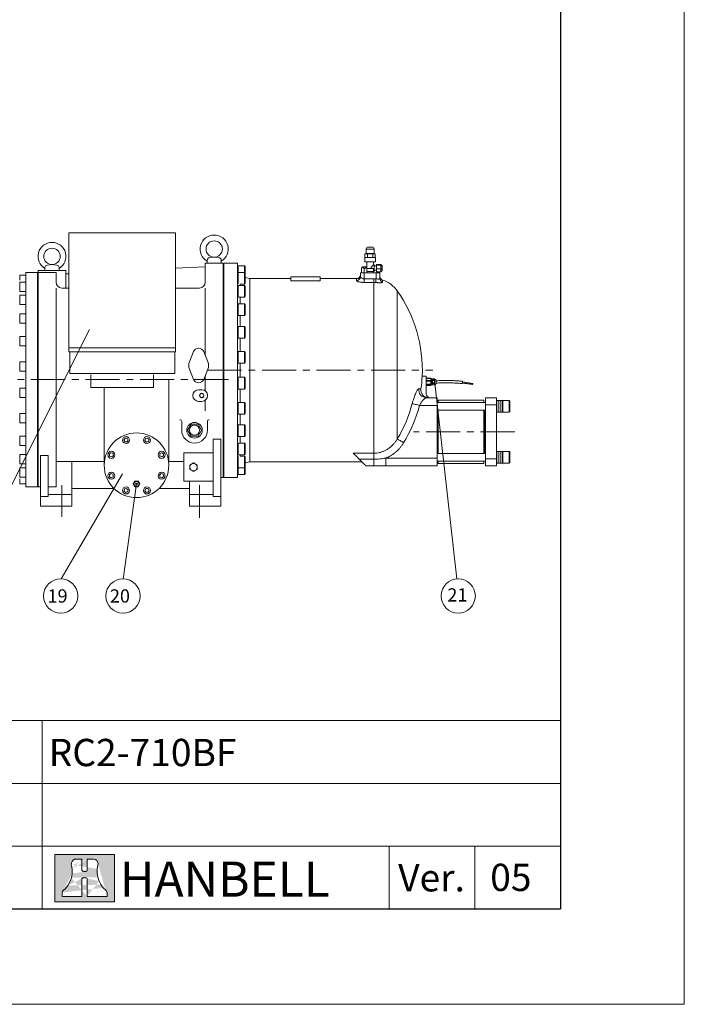
# Model space of a CAD drawing. Extents: x 14190 to 20710, y -3095 to 1769.
# Drawn here: x 19003 to 20710, y -3095 to -568 of the extents above; entities that cross this region are included whole.
import ezdxf

# ---------------------------------------------------------------- set-up
doc = ezdxf.new("R2010")
doc.units = 0
doc.header["$LTSCALE"] = 70
doc.header["$MEASUREMENT"] = 0
doc.linetypes.add('CENTER', pattern=[2, 1.25, -0.25, 0.25, -0.25])
doc.layers.get('0').update_dxf_attribs({"linetype": 'CONTINUOUS', "lineweight": 9})
for name, color, linetype, lineweight in [('CEN', 1, 'CENTER', 5), ('DIM', 2, 'CONTINUOUS', 5), ('HAT', 3, 'CONTINUOUS', 5), ('ORIN', 4, 'CONTINUOUS', 9), ('TEXT', 3, 'CONTINUOUS', 5)]:
    doc.layers.add(name, color=color, linetype=linetype, lineweight=lineweight)
doc.styles.add('STSL', font='ROMANS', dxfattribs={"bigfont": 'stsl'})

msp = doc.modelspace()

# ---------------------------------------------------------------- hatches: boundary and pattern name
at = {"layer": 'CEN'}
h = msp.add_hatch(dxfattribs=at)
h.set_pattern_fill('ANSI31', color=256, scale=0.1, style=0)
h.set_pattern_definition([(45, (37684.013742, 772.681757), (-0.008838834765, 0.008838834765), [])])
h.paths.add_polyline_path([(19246.217, -2710.741), (19092.917, -2710.741), (19092.917, -2832.121), (19246.217, -2832.121)])
edge = h.paths.add_edge_path(flags=16)
edge.add_line((19191.549, -2721.966), (19176.341, -2721.966))
edge.add_line((19135.923, -2737.936), (19137.729, -2748.706))
edge.add_line((19176.341, -2721.966), (19176.342, -2750.765))
edge.add_line((19162.817, -2750.765), (19162.817, -2721.966))
edge.add_line((19137.729, -2748.706), (19137.689, -2759.614))
edge.add_arc((19173.162, -2750.765), 3.18, 270, 360)
edge.add_line((19173.162, -2753.945), (19166.686, -2753.945))
edge.add_arc((19166.686, -2750.002), 3.943, 191.155147, 270)
edge.add_line((19162.817, -2721.966), (19148.299, -2721.966))
edge.add_line((19148.299, -2721.966), (19144.05, -2722.693))
edge.add_line((19144.05, -2722.693), (19140.278, -2724.797))
edge.add_line((19140.278, -2724.797), (19137.427, -2728.028))
edge.add_line((19137.427, -2728.028), (19135.826, -2731.959))
edge.add_line((19135.593, -2736.123), (19135.923, -2737.936))
edge.add_line((19135.826, -2731.959), (19135.593, -2736.123))
edge.add_line((19202.225, -2747.468), (19203.925, -2737.936))
edge.add_line((19202.056, -2758.232), (19202.225, -2747.468))
edge.add_line((19204.291, -2733.751), (19203.266, -2729.643))
edge.add_line((19203.266, -2729.643), (19200.99, -2726.132))
edge.add_line((19200.99, -2726.132), (19197.694, -2723.54))
edge.add_line((19197.694, -2723.54), (19193.674, -2722.144))
edge.add_line((19193.674, -2722.144), (19191.549, -2721.966))
edge.add_line((19203.925, -2737.936), (19204.291, -2733.751))
edge.add_line((19227.464, -2817.786), (19227.464, -2808.094))
edge.add_line((19227.464, -2808.094), (19227.132, -2806.067))
edge.add_line((19227.132, -2806.067), (19226.126, -2804.193))
edge.add_line((19226.126, -2804.193), (19225.15, -2803.187))
edge.add_line((19217.716, -2795.958), (19211.56, -2787.665))
edge.add_line((19126.656, -2790.141), (19119.648, -2798.648))
edge.add_line((19162.817, -2817.786), (19162.817, -2774.611))
edge.add_line((19176.343, -2773.086), (19176.344, -2817.786))
edge.add_line((19135.783, -2770.346), (19132.087, -2780.615))
edge.add_line((19132.087, -2780.615), (19126.656, -2790.141))
edge.add_line((19166.685, -2769.906), (19173.163, -2769.906))
edge.add_arc((19173.163, -2773.086), 3.18, 0, 90)
edge.add_line((19162.817, -2774.611), (19162.787, -2773.259))
edge.add_line((19162.787, -2773.259), (19163.22, -2771.969))
edge.add_line((19163.22, -2771.969), (19164.061, -2770.906))
edge.add_line((19164.061, -2770.906), (19165.193, -2770.2))
edge.add_line((19165.193, -2770.2), (19166.473, -2769.912))
edge.add_line((19166.473, -2769.912), (19166.685, -2769.906))
edge.add_line((19206.866, -2778.566), (19203.683, -2768.867))
edge.add_line((19211.56, -2787.665), (19206.866, -2778.566))
edge.add_line((19176.344, -2817.786), (19227.464, -2817.786))
edge.add_line((19225.15, -2803.187), (19217.716, -2795.958))
edge.add_line((19112.384, -2808.094), (19112.384, -2817.786))
edge.add_line((19114.698, -2803.187), (19113.383, -2804.673))
edge.add_line((19113.383, -2804.673), (19112.6, -2806.453))
edge.add_line((19112.6, -2806.453), (19112.384, -2808.094))
edge.add_line((19112.384, -2817.786), (19162.817, -2817.786))
edge.add_line((19119.648, -2798.648), (19114.698, -2803.187))
edge.add_line((19137.689, -2759.614), (19135.783, -2770.346))
edge.add_line((19203.683, -2768.867), (19202.056, -2758.232))

# ---------------------------------------------------------------- linework, layer by layer
at = {"color": 7, "lineweight": 30}
for p in [(20391.534, 1472.429), (14439.534, -2849.883)]:
    msp.add_line(p, (20391.534, -2849.883), dxfattribs=at)
at = {"color": 1}
for p, q in [((19092.917, -2710.741), (19092.917, -2832.121)), ((19246.217, -2710.741), (19092.917, -2710.741)), ((19137.427, -2728.028), (19135.826, -2731.959)), ((19140.278, -2724.797), (19137.427, -2728.028)), ((19144.05, -2722.693), (19140.278, -2724.797)), ((19148.299, -2721.966), (19144.05, -2722.693)), ((19162.817, -2721.966), (19148.299, -2721.966)), ((19162.817, -2750.765), (19162.817, -2721.966)), ((19176.341, -2721.966), (19176.342, -2750.765)), ((19191.549, -2721.966), (19176.341, -2721.966)), ((19193.674, -2722.144), (19191.549, -2721.966)), ((19197.694, -2723.54), (19193.674, -2722.144)), ((19200.99, -2726.132), (19197.694, -2723.54)), ((19203.266, -2729.643), (19200.99, -2726.132)), ((19246.217, -2832.121), (19246.217, -2710.741)), ((19135.826, -2731.959), (19135.593, -2736.123)), ((19135.593, -2736.123), (19135.923, -2737.936)), ((19135.923, -2737.936), (19137.729, -2748.706)), ((19137.729, -2748.706), (19137.689, -2759.614)), ((19173.162, -2753.945), (19166.686, -2753.945)), ((19202.056, -2758.232), (19202.225, -2747.468)), ((19202.225, -2747.468), (19203.925, -2737.936)), ((19204.291, -2733.751), (19203.266, -2729.643)), ((19203.925, -2737.936), (19204.291, -2733.751)), ((19135.783, -2770.346), (19132.087, -2780.615)), ((19137.689, -2759.614), (19135.783, -2770.346)), ((19162.787, -2773.259), (19163.22, -2771.969)), ((19162.817, -2774.611), (19162.787, -2773.259)), ((19162.817, -2817.786), (19162.817, -2774.611)), ((19163.22, -2771.969), (19164.061, -2770.906)), ((19164.061, -2770.906), (19165.193, -2770.2)), ((19165.193, -2770.2), (19166.473, -2769.912)), ((19166.473, -2769.912), (19166.685, -2769.906)), ((19166.685, -2769.906), (19173.163, -2769.906)), ((19176.343, -2773.086), (19176.344, -2817.786)), ((19203.683, -2768.867), (19202.056, -2758.232)), ((19206.866, -2778.566), (19203.683, -2768.867)), ((19211.56, -2787.665), (19206.866, -2778.566)), ((19113.383, -2804.673), (19112.6, -2806.453)), ((19114.698, -2803.187), (19113.383, -2804.673)), ((19119.648, -2798.648), (19114.698, -2803.187)), ((19126.656, -2790.141), (19119.648, -2798.648)), ((19132.087, -2780.615), (19126.656, -2790.141)), ((19217.716, -2795.958), (19211.56, -2787.665)), ((19225.15, -2803.187), (19217.716, -2795.958)), ((19226.126, -2804.193), (19225.15, -2803.187)), ((19227.132, -2806.067), (19226.126, -2804.193)), ((19112.6, -2806.453), (19112.384, -2808.094)), ((19112.384, -2808.094), (19112.384, -2817.786)), ((19112.384, -2817.786), (19162.817, -2817.786)), ((19176.344, -2817.786), (19227.464, -2817.786)), ((19227.464, -2808.094), (19227.132, -2806.067)), ((19227.464, -2817.786), (19227.464, -2808.094)), ((19092.917, -2832.121), (19246.217, -2832.121))]:
    msp.add_line(p, q, dxfattribs=at)
for centre, radius, start, end in [((19166.686, -2750.002), 3.943, 191.155147, 270), ((19173.162, -2750.765), 3.18, 270, 0), ((19173.163, -2773.086), 3.18, 0, 90)]:
    msp.add_arc(centre, radius, start, end, dxfattribs=at)
at = {"layer": 'CEN'}
for p, q in [((19485.277, -1467.388), (20063.819, -1467.388)), ((19539.539, -1491.388), (18354.384, -1491.388)), ((20274.167, -1625.388), (20014.06, -1625.388))]:
    msp.add_line(p, q, dxfattribs=at)
at = {"layer": 'CEN', "color": 1, "linetype": 'CENTER'}
for p, q in [((19111.526, -1843.408), (19111.526, -1762.158)), ((19464.526, -1846.408), (19464.526, -1762.158))]:
    msp.add_line(p, q, dxfattribs=at)
at = {"layer": 'DIM'}
for p, q in [((19182.211, -1362.876), (18859.619, -2005.298)), ((20069.326, -1500.738), (20125.526, -2002.87)), ((19267.455, -1733.171), (19109.444, -2002.736)), ((19303.026, -1759.388), (19268.504, -2003.34)), ((18576.912, -2366.883), (20391.534, -2366.883)), ((19060.912, -2366.883), (19060.912, -2849.883)), ((18576.912, -2527.883), (20391.534, -2527.883)), ((18576.912, -2688.883), (20391.534, -2688.883)), ((19951.534, -2688.516), (19951.534, -2849.883)), ((20171.534, -2688.883), (20171.534, -2849.883))]:
    msp.add_line(p, q, dxfattribs=at)
at = {"layer": 'DIM', "color": 1}
msp.add_lwpolyline([(14190.354, 1768.984), (20709.749, 1768.984), (20709.749, -3094.908), (14190.354, -3094.908)], close=True, dxfattribs=at)
at = {"layer": 'DIM'}
for centre in [(19108.343, -2046.722), (19268.504, -2046.722), (20129.128, -2046.722)]:
    msp.add_circle(centre, 44, dxfattribs=at)
at = {"layer": 'HAT'}
for p, q in [((19893.026, -1156.388), (19893.026, -1167.888)), ((19903.026, -1156.388), (19893.026, -1156.388)), ((19898.026, -1151.388), (19903.026, -1151.388)), ((19903.026, -1151.388), (19908.026, -1151.388)), ((19913.026, -1156.388), (19903.026, -1156.388)), ((19913.026, -1167.888), (19913.026, -1156.388)), ((19484.526, -1184.618), (19484.526, -1192.388)), ((19502.526, -1177.388), (19489.929, -1178.648)), ((19502.526, -1177.388), (19515.123, -1178.648)), ((19520.526, -1184.618), (19520.526, -1192.388)), ((19889.526, -1178.388), (19889.526, -1189.388)), ((19889.526, -1178.388), (19903.026, -1178.388)), ((19896.386, -1168.888), (19889.747, -1168.888)), ((19889.747, -1168.888), (19889.747, -1178.388)), ((19890.324, -1168.388), (19896.675, -1168.388)), ((19893.026, -1167.888), (19903.026, -1167.888)), ((19909.665, -1168.888), (19896.386, -1168.888)), ((19896.386, -1168.888), (19896.386, -1178.388)), ((19896.675, -1168.388), (19909.377, -1168.388)), ((19903.026, -1167.888), (19913.026, -1167.888)), ((19903.026, -1178.388), (19916.526, -1178.388)), ((19909.377, -1168.388), (19915.727, -1168.388)), ((19909.665, -1168.888), (19909.665, -1178.388)), ((19916.305, -1168.888), (19909.665, -1168.888)), ((19916.305, -1168.888), (19916.305, -1178.388)), ((19916.526, -1189.388), (19916.526, -1178.388)), ((19068.026, -1203.618), (19068.026, -1211.388)), ((19086.026, -1196.388), (19073.429, -1197.648)), ((19086.026, -1196.388), (19098.623, -1197.648)), ((19104.026, -1203.618), (19104.026, -1211.388)), ((19889.526, -1189.388), (19903.026, -1189.388)), ((19894.276, -1189.388), (19894.276, -1206.388)), ((19903.026, -1206.388), (19894.276, -1206.388)), ((19894.276, -1206.388), (19894.276, -1214.388)), ((19894.276, -1208.562), (19894.276, -1214.388)), ((19903.026, -1189.388), (19916.526, -1189.388)), ((19911.776, -1206.388), (19903.026, -1206.388)), ((19913.526, -1196.888), (19911.704, -1196.888)), ((19911.776, -1196.962), (19911.776, -1189.388)), ((19911.776, -1206.388), (19911.776, -1214.388)), ((19911.776, -1207.131), (19911.776, -1214.388)), ((19913.526, -1196.888), (19913.526, -1213.888)), ((19919.22, -1199.888), (19913.526, -1199.888)), ((19913.526, -1210.888), (19919.22, -1210.888)), ((19919.22, -1199.224), (19919.22, -1197.152)), ((19919.22, -1199.224), (19919.22, -1207.055)), ((19919.22, -1207.055), (19919.22, -1213.219)), ((19919.72, -1196.072), (19919.577, -1196.598)), ((19919.712, -1214.704), (19919.72, -1207.371)), ((19919.72, -1198.055), (19919.72, -1196.072)), ((19930.22, -1196.072), (19919.72, -1196.072)), ((19919.72, -1207.371), (19919.72, -1198.055)), ((19930.22, -1198.055), (19930.22, -1196.072)), ((19931.928, -1197.717), (19930.22, -1196.072)), ((19930.22, -1207.371), (19930.22, -1198.055)), ((19930.22, -1214.704), (19930.22, -1207.371)), ((19934.22, -1199.388), (19931.982, -1197.766)), ((19931.982, -1213.01), (19934.22, -1211.387)), ((19934.22, -1199.39), (19934.22, -1200.905)), ((19934.22, -1200.905), (19934.22, -1206.6)), ((19934.22, -1206.6), (19934.22, -1211.083)), ((19934.22, -1211.083), (19934.22, -1211.386)), ((19894.276, -1214.388), (19899.656, -1214.388)), ((19895.586, -1214.388), (19895.586, -1217.388)), ((19899.656, -1214.388), (19911.776, -1214.388)), ((19910.466, -1217.388), (19910.466, -1214.388)), ((19913.526, -1213.888), (19911.776, -1213.888)), ((19919.22, -1213.219), (19919.22, -1213.624)), ((19919.22, -1213.219), (19919.22, -1213.624)), ((19930.22, -1214.704), (19919.712, -1214.704)), ((19925.257, -1214.704), (19925.257, -1217.388)), ((20227.026, -1537.888), (20199.026, -1537.888)), ((20199.026, -1537.888), (20199.026, -1555.888)), ((20227.026, -1537.888), (20227.026, -1555.888)), ((20199.026, -1549.981), (20075.026, -1549.981)), ((20194.526, -1543.888), (20077.526, -1543.888)), ((20077.526, -1549.981), (20077.526, -1543.888)), ((20194.526, -1549.981), (20194.526, -1543.888)), ((20227.026, -1555.888), (20199.026, -1555.888)), ((20199.026, -1555.888), (20199.026, -1694.888)), ((20232.026, -1544.981), (20227.026, -1544.981)), ((20227.026, -1555.888), (20227.026, -1694.888)), ((20237.026, -1544.981), (20232.026, -1544.981)), ((20232.026, -1544.981), (20232.026, -1574.981)), ((20242.026, -1544.981), (20237.026, -1544.981)), ((20237.026, -1544.981), (20237.026, -1574.981)), ((20237.026, -1569.964), (20237.026, -1544.981)), ((20242.026, -1569.964), (20242.026, -1544.981)), ((20260.026, -1544.981), (20244.026, -1544.981)), ((20244.026, -1544.981), (20244.026, -1561.269)), ((20244.026, -1561.269), (20244.026, -1574.981)), ((20260.026, -1561.269), (20260.026, -1544.981)), ((20260.026, -1574.981), (20260.026, -1561.269)), ((20262.026, -1546.981), (20262.026, -1561.097)), ((20262.026, -1561.097), (20262.026, -1572.981)), ((20075.026, -1569.981), (20199.026, -1569.981)), ((20077.526, -1680.795), (20077.526, -1569.981)), ((20194.526, -1680.795), (20194.526, -1569.981)), ((20197.026, -1680.795), (20197.026, -1569.981)), ((20198.026, -1680.795), (20198.026, -1569.981)), ((20227.026, -1574.981), (20232.026, -1574.981)), ((20232.026, -1574.981), (20237.026, -1574.981)), ((20237.026, -1569.964), (20237.026, -1574.981)), ((20237.026, -1574.981), (20242.026, -1574.981)), ((20242.026, -1569.964), (20242.026, -1574.981)), ((20244.026, -1574.981), (20260.026, -1574.981)), ((20199.026, -1680.795), (20075.026, -1680.795)), ((20232.026, -1675.795), (20227.026, -1675.795)), ((20237.026, -1675.795), (20232.026, -1675.795)), ((20232.026, -1675.795), (20232.026, -1685.775)), ((20232.026, -1675.795), (20232.026, -1679.88)), ((20232.026, -1679.88), (20232.026, -1705.795)), ((20232.026, -1685.775), (20232.026, -1705.795)), ((20242.026, -1675.795), (20237.026, -1675.795)), ((20237.026, -1675.795), (20237.026, -1705.795)), ((20237.026, -1675.795), (20237.026, -1685.775)), ((20237.026, -1685.775), (20237.026, -1705.795)), ((20242.026, -1675.795), (20242.026, -1705.795)), ((20260.026, -1675.795), (20244.026, -1675.795)), ((20244.026, -1675.795), (20244.026, -1705.795)), ((20260.026, -1705.795), (20260.026, -1675.795)), ((20262.026, -1677.795), (20262.026, -1703.795)), ((20075.026, -1700.795), (20199.026, -1700.795)), ((20077.526, -1706.888), (20077.526, -1700.795)), ((20077.526, -1706.888), (20194.526, -1706.888)), ((20194.526, -1706.888), (20194.526, -1700.795)), ((20227.026, -1694.888), (20199.026, -1694.888)), ((20199.026, -1694.888), (20199.026, -1712.888)), ((20227.026, -1712.888), (20199.026, -1712.888)), ((20227.026, -1694.888), (20227.026, -1712.888)), ((20227.026, -1705.795), (20232.026, -1705.795)), ((20232.026, -1705.795), (20237.026, -1705.795)), ((20237.026, -1705.795), (20242.026, -1705.795)), ((20244.026, -1705.795), (20260.026, -1705.795)), ((19298.776, -1752.027), (19294.526, -1759.388)), ((19294.526, -1759.388), (19298.776, -1766.749)), ((19307.276, -1752.027), (19298.776, -1752.027)), ((19298.776, -1766.749), (19307.276, -1766.749)), ((19311.526, -1759.388), (19307.276, -1752.027)), ((19307.276, -1766.749), (19311.526, -1759.388))]:
    msp.add_line(p, q, dxfattribs=at)
at = {"layer": 'HAT', "color": 3}
for p, q in [((19443.077, -1605.888), (19434.128, -1621.388)), ((19460.975, -1605.888), (19443.077, -1605.888)), ((19469.924, -1621.388), (19460.975, -1605.888)), ((19434.128, -1621.388), (19443.077, -1636.888)), ((19443.077, -1636.888), (19460.975, -1636.888)), ((19460.975, -1636.888), (19469.924, -1621.388))]:
    msp.add_line(p, q, dxfattribs=at)
at = {"layer": 'HAT'}
for centre, radius in [((19502.526, -1156.388), 21), ((19086.026, -1175.388), 21), ((19303.026, -1759.388), 6.5), ((19303.026, -1759.388), 2.25)]:
    msp.add_circle(centre, radius, dxfattribs=at)
at = {"layer": 'HAT', "color": 3}
for radius in [20, 13]:
    msp.add_circle((19452.026, -1621.388), radius, dxfattribs=at)
at = {"layer": 'HAT'}
for centre, radius, start, end in [((19502.526, -1156.388), 36, 300, 240), ((19086.026, -1175.388), 36, 300, 240), ((19898.026, -1156.388), 5, 90, 180), ((19908.026, -1156.388), 5, 0, 90), ((19490.526, -1184.618), 6, 95.710593, 180), ((19514.526, -1184.618), 6, 0, 84.289407), ((19892.526, -1167.888), 0.5, 270, 0), ((19913.526, -1167.888), 0.5, 180, 270), ((19074.026, -1203.618), 6, 95.710593, 180), ((19098.026, -1203.618), 6, 0, 84.289407), ((19470.526, -1532.388), 5.75, 71.383369, 20.361479), ((20244.026, -1546.981), 2, 90, 180), ((20260.026, -1546.981), 2, 0, 90), ((20244.026, -1572.981), 2, 180, 270), ((20260.026, -1572.981), 2, 270, 0), ((20244.026, -1677.795), 2, 90, 180), ((20260.026, -1677.795), 2, 0, 90), ((20244.026, -1703.795), 2, 180, 270), ((20260.026, -1703.795), 2, 270, 0)]:
    msp.add_arc(centre, radius, start, end, dxfattribs=at)
for centre, major_axis, ratio, start_param, end_param in [((19890.324, -1168.888), (0.577, 0), 0.8660254, 1.57079633, 3.14159265), ((19896.675, -1168.888), (0, 0.5), 0.57735027, 0, 1.57079633), ((19909.377, -1168.888), (0, 0.5), 0.57735027, 4.71238898, 6.28318531), ((19915.727, -1168.888), (0.577, 0), 0.8660254, 0, 1.57079633)]:
    msp.add_ellipse(centre, major_axis=major_axis, ratio=ratio, start_param=start_param, end_param=end_param, dxfattribs=at)
for points, knots in [([(19905.331, -1206.388), (19905.232, -1206.112), (19905.051, -1205.601), (19905.162, -1204.679), (19905.705, -1203.61), (19906.629, -1202.416), (19907.754, -1201.129), (19908.89, -1199.898), (19910.109, -1198.612), (19911.137, -1197.546), (19911.748, -1196.916), (19911.715, -1196.95), (19911.704, -1196.962)], [0, 0, 0, 0, 0.05372536, 0.09933836, 0.16695452, 0.27444521, 0.38460341, 0.50150756, 0.62138155, 0.78716632, 0.92539059, 1, 1, 1, 1]), ([(19919.626, -1196.48), (19919.556, -1196.67), (19919.421, -1197.033), (19919.285, -1197.104), (19919.22, -1197.138)], [0, 0, 0, 0, 0.52344487, 1, 1, 1, 1]), ([(19919.72, -1198.055), (19919.649, -1198.271), (19919.514, -1198.682), (19919.315, -1199.049), (19919.22, -1199.224)], [0, 0, 0, 0, 0.52431755, 1, 1, 1, 1]), ([(19919.72, -1207.371), (19919.649, -1207.304), (19919.514, -1207.176), (19919.315, -1207.094), (19919.22, -1207.055)], [0, 0, 0, 0, 0.52430782, 1, 1, 1, 1]), ([(19930.22, -1198.055), (19929.241, -1197.993), (19927.29, -1197.869), (19923.772, -1197.872), (19921.258, -1197.986), (19919.72, -1198.055)], [0, 0, 0, 0, 0.28082308, 0.56004493, 1, 1, 1, 1]), ([(19930.22, -1207.371), (19929.241, -1207.355), (19927.29, -1207.322), (19923.772, -1207.323), (19921.258, -1207.353), (19919.72, -1207.371)], [0, 0, 0, 0, 0.28082302, 0.56004486, 1, 1, 1, 1]), ([(19934.22, -1200.905), (19933.485, -1200.325), (19932.262, -1199.36), (19930.802, -1198.427), (19930.22, -1198.055)], [0, 0, 0, 0, 0.60160683, 1, 1, 1, 1]), ([(19934.22, -1206.6), (19933.485, -1206.703), (19932.262, -1206.873), (19930.802, -1207.229), (19930.22, -1207.371)], [0, 0, 0, 0, 0.6016082, 1, 1, 1, 1]), ([(19934.22, -1211.083), (19933.445, -1211.731), (19932.061, -1212.888), (19930.782, -1214.149), (19930.22, -1214.704)], [0, 0, 0, 0, 0.55995853, 1, 1, 1, 1]), ([(19919.712, -1214.704), (19919.55, -1214.07), (19919.468, -1213.739), (19919.32, -1213.428), (19919.22, -1213.219)], [0, 0, 0, 0, 0.32489766, 1, 1, 1, 1]), ([(19919.577, -1214.178), (19919.55, -1214.07), (19919.468, -1213.739), (19919.32, -1213.428), (19919.22, -1213.219)], [0, 0, 0, 0, 0.32489766, 1, 1, 1, 1]), ([(19919.22, -1213.638), (19919.285, -1213.672), (19919.421, -1213.743), (19919.556, -1214.106), (19919.626, -1214.296)], [0, 0, 0, 0, 0.47655513, 1, 1, 1, 1])]:
    msp.add_open_spline(points, degree=3, knots=knots, dxfattribs=at)
at = {"layer": 'ORIN'}
for p, q in [((19129.526, -1115.182), (19129.526, -1420.148)), ((19129.526, -1115.182), (19403.526, -1115.182)), ((19403.526, -1115.182), (19403.526, -1420.148)), ((19121.526, -1211.388), (19050.526, -1211.388)), ((19050.526, -1766.388), (19050.526, -1211.388)), ((19121.526, -1211.388), (19121.526, -1256.388)), ((19403.526, -1205.863), (19479.526, -1201.972)), ((19479.526, -1192.388), (19479.526, -1241.388)), ((19525.526, -1192.388), (19479.526, -1192.388)), ((19525.526, -1192.388), (19525.526, -1742.388)), ((19527.026, -1192.388), (19527.026, -1742.388)), ((19527.026, -1192.388), (19527.026, -1742.388)), ((19562.026, -1192.388), (19527.026, -1192.388)), ((19527.026, -1192.388), (19527.026, -1742.388)), ((19562.026, -1192.388), (19562.026, -1742.388)), ((19580.026, -1199.569), (19564.026, -1199.569)), ((19564.026, -1199.569), (19564.026, -1216.783)), ((19580.026, -1216.783), (19580.026, -1199.569)), ((19582.026, -1201.569), (19582.026, -1216.488)), ((19880.429, -1207.388), (19880.429, -1217.388)), ((19883.026, -1202.388), (19881.986, -1204.068)), ((19884.014, -1202.388), (19883.026, -1202.388)), ((19894.276, -1202.388), (19884.014, -1202.388)), ((19887.598, -1207.388), (19887.598, -1217.388)), ((19003.026, -1223.595), (19019.026, -1223.595)), ((19003.026, -1236.508), (19003.026, -1223.595)), ((19049.026, -1216.388), (19019.026, -1216.388)), ((19019.026, -1216.388), (19019.026, -1766.388)), ((19049.026, -1224.388), (19049.026, -1216.388)), ((19049.026, -1256.388), (19049.026, -1216.388)), ((19049.026, -1491.388), (19049.026, -1221.388)), ((19049.026, -1242.388), (19049.026, -1224.388)), ((19096.526, -1216.388), (19050.526, -1216.388)), ((19050.526, -1766.388), (19050.526, -1216.388)), ((19096.526, -1241.388), (19096.526, -1216.388)), ((19121.526, -1220.304), (19129.526, -1219.895)), ((19580.026, -1216.799), (19564.026, -1216.799)), ((19564.026, -1216.799), (19564.026, -1237.776)), ((19564.026, -1237.776), (19564.026, -1245.56)), ((19580.026, -1237.776), (19580.026, -1216.799)), ((19580.026, -1246.799), (19580.026, -1237.776)), ((19582.026, -1216.488), (19582.026, -1218.799)), ((19582.026, -1218.799), (19582.026, -1236.979)), ((19594.026, -1232.388), (19582.026, -1229.388)), ((19582.026, -1236.979), (19582.026, -1244.799)), ((19699.026, -1232.388), (19594.026, -1232.388)), ((19594.026, -1467.388), (19594.026, -1232.388)), ((19699.026, -1227.388), (19775.026, -1227.388)), ((19699.026, -1237.769), (19699.026, -1227.388)), ((19775.026, -1237.769), (19699.026, -1237.769)), ((19775.026, -1237.769), (19775.026, -1227.388)), ((19868.026, -1232.388), (19775.026, -1232.388)), ((19868.026, -1237.334), (19868.026, -1232.388)), ((19878.026, -1227.544), (19878.026, -1217.388)), ((19888.026, -1217.388), (19878.026, -1217.388)), ((19888.026, -1217.388), (19888.026, -1232.601)), ((19918.026, -1217.388), (19888.026, -1217.388)), ((19918.026, -1217.388), (19888.026, -1217.388)), ((19888.026, -1217.388), (19918.026, -1217.388)), ((19888.026, -1242.184), (19888.026, -1232.601)), ((19888.026, -1232.601), (19912.109, -1232.601)), ((19923.026, -1217.388), (19889.138, -1217.388)), ((19912.109, -1242.184), (19912.109, -1232.601)), ((19912.109, -1232.601), (19918.026, -1232.818)), ((19918.026, -1232.818), (19918.026, -1217.388)), ((19928.026, -1217.388), (19918.026, -1217.388)), ((19928.026, -1217.388), (19918.026, -1217.388)), ((19918.026, -1217.388), (19928.026, -1217.388)), ((19925.622, -1214.704), (19925.622, -1217.388)), ((19928.026, -1217.388), (19928.026, -1231.732)), ((19934.94, -1235.998), (19934.94, -1241.037)), ((19003.026, -1241.027), (19019.026, -1241.027)), ((19003.026, -1265.027), (19003.026, -1241.027)), ((19049.026, -1256.388), (19049.026, -1242.388)), ((19096.526, -1766.388), (19096.526, -1256.388)), ((19129.526, -1256.388), (19111.526, -1256.388)), ((19464.526, -1256.388), (19403.526, -1256.388)), ((19479.526, -1256.388), (19479.526, -1385.516)), ((19580.026, -1250.083), (19564.026, -1250.083)), ((19564.026, -1250.083), (19564.026, -1274.417)), ((19569.218, -1246.799), (19580.026, -1246.799)), ((19569.6, -1246.799), (19569.6, -1250.083)), ((19580.026, -1274.417), (19580.026, -1250.083)), ((19582.026, -1252.083), (19582.026, -1273.173)), ((19912.109, -1242.184), (19888.026, -1242.184)), ((19912.109, -1680.485), (19912.109, -1242.184)), ((19917.321, -1242.377), (19912.109, -1242.184)), ((19019.026, -1265.027), (19003.026, -1265.027)), ((19003.026, -1298.703), (19003.026, -1274.703)), ((19003.026, -1274.703), (19019.026, -1274.703)), ((19564.026, -1274.417), (19564.026, -1279.92)), ((19565.453, -1280.083), (19580.026, -1280.083)), ((19569.6, -1280.083), (19569.6, -1297.154)), ((19580.026, -1280.083), (19580.026, -1274.417)), ((19582.026, -1273.173), (19582.026, -1278.083)), ((19972.652, -1643.681), (19972.652, -1263.838)), ((19019.026, -1298.703), (19003.026, -1298.703)), ((19580.026, -1297.154), (19564.026, -1297.154)), ((19564.026, -1297.154), (19564.026, -1324.209)), ((19580.026, -1324.209), (19580.026, -1297.154)), ((19582.026, -1299.154), (19582.026, -1322.602)), ((19003.026, -1322.327), (19019.026, -1322.327)), ((19003.026, -1346.327), (19003.026, -1322.327)), ((19564.026, -1324.209), (19564.026, -1327.154)), ((19564.026, -1327.154), (19580.026, -1327.154)), ((19569.6, -1327.154), (19569.6, -1354.804)), ((19580.026, -1327.154), (19580.026, -1324.209)), ((19582.026, -1322.602), (19582.026, -1325.154)), ((19019.026, -1346.327), (19003.026, -1346.327)), ((19580.026, -1354.804), (19564.026, -1354.804)), ((19564.026, -1354.804), (19564.026, -1383.758)), ((19580.026, -1383.758), (19580.026, -1354.804)), ((19582.026, -1356.804), (19582.026, -1381.898)), ((19003.026, -1380.656), (19019.026, -1380.656)), ((19003.026, -1404.656), (19003.026, -1380.656)), ((19479.526, -1368.802), (19479.526, -1426.865)), ((19564.026, -1383.758), (19564.026, -1384.804)), ((19564.026, -1384.804), (19580.026, -1384.804)), ((19569.6, -1384.804), (19569.6, -1419.104)), ((19580.026, -1384.804), (19580.026, -1383.758)), ((19582.026, -1381.898), (19582.026, -1382.804)), ((19019.026, -1404.656), (19003.026, -1404.656)), ((19129.526, -1409.868), (19403.526, -1409.868)), ((19129.526, -1420.148), (19403.526, -1420.148)), ((19131.526, -1420.148), (19131.526, -1476.249)), ((19401.526, -1420.148), (19401.526, -1476.249)), ((19449.559, -1419.609), (19438.908, -1445.773)), ((19475.492, -1419.609), (19486.144, -1445.773)), ((19580.026, -1419.104), (19564.026, -1419.104)), ((19564.026, -1419.104), (19564.026, -1449.007)), ((19580.026, -1449.104), (19580.026, -1419.104)), ((19582.026, -1421.104), (19582.026, -1447.02)), ((19003.026, -1469.712), (19003.026, -1445.712)), ((19003.026, -1445.712), (19019.026, -1445.712)), ((19449.559, -1491.167), (19438.908, -1465.003)), ((19475.492, -1491.167), (19486.144, -1465.003)), ((19564.026, -1449.007), (19564.026, -1449.104)), ((19564.026, -1449.104), (19580.026, -1449.104)), ((19569.6, -1449.104), (19569.6, -1485.672)), ((19582.026, -1447.02), (19582.026, -1447.104)), ((19019.026, -1469.712), (19003.026, -1469.712)), ((19131.526, -1476.249), (19401.526, -1476.249)), ((19186.026, -1511.508), (19186.026, -1479.541)), ((19347.026, -1511.508), (19347.026, -1479.541)), ((19479.526, -1483.911), (19479.526, -1520.388)), ((19580.026, -1485.672), (19564.026, -1485.672)), ((19564.026, -1485.672), (19564.026, -1515.672)), ((19580.026, -1515.672), (19580.026, -1485.672)), ((19582.026, -1487.672), (19582.026, -1513.672)), ((19594.026, -1702.388), (19594.026, -1467.388)), ((20047.026, -1482.388), (20036.39, -1482.388)), ((20047.026, -1527.888), (20047.026, -1482.388)), ((20059.026, -1488.093), (20047.026, -1488.093)), ((20059.026, -1488.645), (20047.026, -1488.645)), ((20059.026, -1488.093), (20059.026, -1488.645)), ((20059.026, -1493.823), (20059.026, -1488.645)), ((20061.026, -1489.849), (20059.026, -1489.849)), ((20061.026, -1489.905), (20059.026, -1489.905)), ((20061.026, -1489.849), (20061.026, -1489.905)), ((20061.026, -1489.905), (20061.026, -1491.264)), ((20063.526, -1490.538), (20061.526, -1490.538)), ((20061.526, -1490.538), (20061.526, -1503.96)), ((20067.826, -1489.629), (20063.526, -1489.629)), ((20063.526, -1489.83), (20063.526, -1489.629)), ((20067.826, -1489.83), (20063.526, -1489.83)), ((20063.526, -1489.83), (20063.526, -1492.347)), ((20067.826, -1489.629), (20067.826, -1489.83)), ((20067.826, -1489.83), (20067.826, -1492.347)), ((20069.326, -1490.538), (20067.826, -1490.538)), ((20069.326, -1504.238), (20069.326, -1490.538)), ((19019.026, -1513.064), (19003.026, -1513.064)), ((19003.026, -1513.064), (19003.026, -1537.064)), ((19049.026, -1491.388), (19049.026, -1761.388)), ((19186.026, -1511.508), (19347.026, -1511.508)), ((19220.026, -1711.388), (19220.026, -1511.508)), ((19347.026, -1491.388), (19386.026, -1491.388)), ((19386.026, -1701.547), (19386.026, -1491.388)), ((19564.026, -1515.672), (19580.026, -1515.672)), ((19569.6, -1515.672), (19569.6, -1549.972)), ((20027.916, -1515.187), (20033.463, -1515.187)), ((20047.026, -1493.823), (20059.026, -1493.823)), ((20059.026, -1495.742), (20047.026, -1495.742)), ((20047.026, -1503.037), (20059.026, -1503.037)), ((20059.026, -1504.484), (20047.026, -1504.484)), ((20047.026, -1506.601), (20059.026, -1506.601)), ((20047.026, -1506.682), (20059.026, -1506.682)), ((20059.026, -1491.264), (20061.026, -1491.264)), ((20061.026, -1492.644), (20059.026, -1492.644)), ((20059.026, -1493.823), (20059.026, -1495.742)), ((20059.026, -1503.037), (20059.026, -1495.742)), ((20059.026, -1498.183), (20061.026, -1498.183)), ((20061.026, -1500.127), (20059.026, -1500.127)), ((20059.026, -1503.037), (20059.026, -1504.484)), ((20059.026, -1504.307), (20061.026, -1504.307)), ((20059.026, -1506.601), (20059.026, -1504.484)), ((20059.026, -1504.927), (20061.026, -1504.927)), ((20059.026, -1506.601), (20059.026, -1506.682)), ((20061.026, -1491.264), (20061.026, -1492.644)), ((20061.526, -1492.388), (20061.026, -1492.388)), ((20061.026, -1492.644), (20061.026, -1498.183)), ((20061.026, -1498.183), (20061.026, -1500.127)), ((20061.026, -1500.127), (20061.026, -1504.307)), ((20061.026, -1502.388), (20061.526, -1502.388)), ((20061.026, -1504.307), (20061.026, -1504.927)), ((20061.526, -1503.96), (20061.526, -1504.238)), ((20061.526, -1504.238), (20063.526, -1504.238)), ((20063.526, -1492.347), (20067.826, -1492.347)), ((20063.526, -1494.003), (20063.526, -1492.347)), ((20067.826, -1494.003), (20063.526, -1494.003)), ((20063.526, -1494.003), (20063.526, -1499.761)), ((20063.526, -1499.761), (20067.826, -1499.761)), ((20063.526, -1501.561), (20063.526, -1499.761)), ((20067.826, -1501.561), (20063.526, -1501.561)), ((20063.526, -1501.561), (20063.526, -1504.802)), ((20063.526, -1504.802), (20067.826, -1504.802)), ((20063.526, -1505.146), (20063.526, -1504.802)), ((20063.526, -1505.146), (20067.826, -1505.146)), ((20067.826, -1492.347), (20067.826, -1494.003)), ((20067.826, -1494.003), (20067.826, -1499.761)), ((20067.826, -1499.761), (20067.826, -1501.561)), ((20067.826, -1501.561), (20067.826, -1504.802)), ((20067.826, -1504.238), (20069.326, -1504.238)), ((20067.826, -1504.802), (20067.826, -1505.146)), ((20072.826, -1494.038), (20072.826, -1500.602)), ((20072.826, -1500.602), (20072.826, -1500.738)), ((20139.755, -1500.344), (20165.359, -1503.703)), ((20139.972, -1499.595), (20166.413, -1503.063)), ((20166.673, -1501.08), (20140.137, -1497.6)), ((19003.026, -1537.064), (19019.026, -1537.064)), ((19462.526, -1517.388), (19470.526, -1517.388)), ((20047.401, -1537.888), (20075.026, -1537.888)), ((20075.026, -1537.888), (20075.026, -1557.888)), ((19462.526, -1547.388), (19470.526, -1547.388)), ((19479.526, -1544.388), (19479.526, -1571.427)), ((19580.026, -1549.972), (19564.026, -1549.972)), ((19564.026, -1549.972), (19564.026, -1579.972)), ((19580.026, -1579.972), (19580.026, -1549.972)), ((19582.026, -1551.972), (19582.026, -1577.972)), ((20075.026, -1557.888), (20029.623, -1557.888)), ((20075.026, -1557.888), (20075.026, -1692.888)), ((19019.026, -1578.12), (19003.026, -1578.12)), ((19003.026, -1578.12), (19003.026, -1602.12)), ((19564.026, -1579.972), (19580.026, -1579.972)), ((19569.6, -1579.972), (19569.6, -1607.622)), ((19003.026, -1602.12), (19019.026, -1602.12)), ((19419.026, -1621.388), (19419.026, -1599.388)), ((19485.026, -1621.388), (19485.026, -1599.388)), ((19580.026, -1607.622), (19564.026, -1607.622)), ((19564.026, -1607.622), (19564.026, -1637.622)), ((19580.026, -1637.622), (19580.026, -1607.622)), ((19582.026, -1609.622), (19582.026, -1635.622)), ((19019.026, -1636.448), (19003.026, -1636.448)), ((19003.026, -1636.448), (19003.026, -1660.448)), ((19273.488, -1641.953), (19270.738, -1646.716)), ((19278.988, -1641.953), (19273.488, -1641.953)), ((19281.738, -1646.716), (19278.988, -1641.953)), ((19331.237, -1641.404), (19325.924, -1642.827)), ((19335.126, -1645.293), (19331.237, -1641.404)), ((19564.026, -1637.622), (19580.026, -1637.622)), ((19569.6, -1637.622), (19569.6, -1654.693)), ((19003.026, -1660.448), (19019.026, -1660.448)), ((19270.738, -1646.716), (19273.488, -1651.479)), ((19273.488, -1651.479), (19278.988, -1651.479)), ((19278.988, -1651.479), (19281.738, -1646.716)), ((19325.924, -1642.827), (19324.501, -1648.14)), ((19324.501, -1648.14), (19328.39, -1652.029)), ((19328.39, -1652.029), (19333.703, -1650.605)), ((19333.703, -1650.605), (19335.126, -1645.293)), ((19519.526, -1644.625), (19499.526, -1644.625)), ((19499.526, -1791.388), (19499.526, -1644.625)), ((19519.526, -1791.388), (19519.526, -1644.625)), ((19564.026, -1654.856), (19564.026, -1684.693)), ((19580.026, -1654.693), (19565.453, -1654.693)), ((19580.026, -1684.693), (19580.026, -1654.693)), ((19582.026, -1656.693), (19582.026, -1682.693)), ((19019.026, -1684.073), (19003.026, -1684.073)), ((19003.026, -1684.073), (19003.026, -1708.073)), ((19056.526, -1791.388), (19056.526, -1686.09)), ((19056.526, -1686.09), (19076.526, -1686.09)), ((19076.526, -1791.388), (19076.526, -1686.09)), ((19236.931, -1679.287), (19233.042, -1683.177)), ((19233.042, -1683.177), (19234.465, -1688.489)), ((19234.465, -1688.489), (19239.778, -1689.913)), ((19242.243, -1680.711), (19236.931, -1679.287)), ((19239.778, -1689.913), (19243.667, -1686.024)), ((19243.667, -1686.024), (19242.243, -1680.711)), ((19367.697, -1679.1), (19362.934, -1681.85)), ((19362.934, -1681.85), (19362.934, -1687.35)), ((19362.934, -1687.35), (19367.697, -1690.1)), ((19372.46, -1681.85), (19367.697, -1679.1)), ((19367.697, -1690.1), (19372.46, -1687.35)), ((19372.46, -1687.35), (19372.46, -1681.85)), ((19424.526, -1752.388), (19424.526, -1679.388)), ((19499.526, -1679.388), (19424.526, -1679.388)), ((19564.026, -1684.693), (19580.026, -1684.693)), ((19564.026, -1689.216), (19564.026, -1717.977)), ((19580.026, -1687.977), (19569.218, -1687.977)), ((19569.6, -1684.693), (19569.6, -1687.977)), ((19580.026, -1717.977), (19580.026, -1687.977)), ((19582.026, -1689.977), (19582.026, -1715.977)), ((19859.623, -1680.485), (19912.109, -1680.485)), ((19912.109, -1680.485), (19912.109, -1695.754)), ((19942.903, -1712.888), (19942.903, -1692.888)), ((19942.903, -1692.888), (20075.026, -1692.888)), ((20075.026, -1692.888), (20075.026, -1712.888)), ((19003.026, -1708.073), (19019.026, -1708.073)), ((19003.026, -1717.749), (19003.026, -1741.749)), ((19019.026, -1717.749), (19003.026, -1717.749)), ((19220.611, -1701.547), (19096.526, -1701.547)), ((19136.526, -1791.388), (19136.526, -1701.547)), ((19424.526, -1701.547), (19385.44, -1701.547)), ((19449.526, -1705.418), (19440.026, -1710.903)), ((19440.026, -1710.903), (19440.026, -1721.873)), ((19459.026, -1710.903), (19449.526, -1705.418)), ((19459.026, -1721.873), (19459.026, -1710.903)), ((19564.026, -1717.977), (19580.026, -1717.977)), ((19564.026, -1717.977), (19564.026, -1735.206)), ((19580.026, -1735.206), (19580.026, -1717.977)), ((19582.026, -1705.388), (19594.026, -1702.388)), ((19582.026, -1715.977), (19582.026, -1733.206)), ((19594.026, -1702.388), (19881.526, -1702.388)), ((19874.892, -1695.754), (19912.109, -1695.754)), ((19912.109, -1712.888), (19892.026, -1712.888)), ((19912.109, -1712.888), (19912.109, -1695.754)), ((20075.026, -1712.888), (19942.903, -1712.888)), ((19003.026, -1741.749), (19019.026, -1741.749)), ((19049.026, -1726.388), (19049.026, -1766.388)), ((19049.026, -1726.388), (19049.026, -1740.388)), ((19049.026, -1740.388), (19049.026, -1758.388)), ((19238.354, -1732.676), (19233.591, -1735.426)), ((19233.591, -1735.426), (19233.591, -1740.926)), ((19233.591, -1740.926), (19238.354, -1743.676)), ((19243.117, -1735.426), (19238.354, -1732.676)), ((19238.354, -1743.676), (19243.117, -1740.926)), ((19243.117, -1740.926), (19243.117, -1735.426)), ((19366.274, -1732.863), (19362.385, -1736.752)), ((19362.385, -1736.752), (19363.808, -1742.065)), ((19363.808, -1742.065), (19369.121, -1743.488)), ((19371.586, -1734.287), (19366.274, -1732.863)), ((19369.121, -1743.488), (19373.01, -1739.599)), ((19373.01, -1739.599), (19371.586, -1734.287)), ((19440.026, -1721.873), (19449.526, -1727.358)), ((19449.526, -1727.358), (19459.026, -1721.873)), ((19525.526, -1742.388), (19519.526, -1742.388)), ((19527.026, -1742.388), (19562.026, -1742.388)), ((19564.026, -1735.206), (19580.026, -1735.206)), ((19003.026, -1746.267), (19003.026, -1759.181)), ((19003.026, -1759.181), (19019.026, -1759.181)), ((19049.026, -1766.388), (19019.026, -1766.388)), ((19049.026, -1758.388), (19049.026, -1766.388)), ((19056.526, -1766.388), (19050.526, -1766.388)), ((19056.526, -1766.388), (19050.526, -1766.388)), ((19096.526, -1766.388), (19076.526, -1766.388)), ((19096.526, -1766.388), (19076.526, -1766.388)), ((19479.526, -1752.388), (19424.526, -1752.388)), ((19439.526, -1791.388), (19439.526, -1752.388)), ((19499.526, -1752.388), (19479.526, -1752.388)), ((19076.526, -1791.388), (19056.526, -1791.388)), ((19056.526, -1816.388), (19056.526, -1791.388)), ((19136.526, -1786.388), (19076.526, -1786.388)), ((19245.676, -1771.388), (19136.526, -1771.388)), ((19136.526, -1816.388), (19136.526, -1791.388)), ((19272.349, -1772.17), (19270.925, -1777.483)), ((19270.925, -1777.483), (19274.814, -1781.372)), ((19277.661, -1770.747), (19272.349, -1772.17)), ((19274.814, -1781.372), (19280.127, -1779.949)), ((19281.55, -1774.636), (19277.661, -1770.747)), ((19280.127, -1779.949), (19281.55, -1774.636)), ((19327.064, -1771.296), (19324.314, -1776.059)), ((19324.314, -1776.059), (19327.064, -1780.823)), ((19332.564, -1771.296), (19327.064, -1771.296)), ((19327.064, -1780.823), (19332.564, -1780.823)), ((19335.314, -1776.059), (19332.564, -1771.296)), ((19332.564, -1780.823), (19335.314, -1776.059)), ((19439.526, -1771.388), (19360.376, -1771.388)), ((19499.526, -1786.388), (19439.526, -1786.388)), ((19439.526, -1791.388), (19439.526, -1816.388)), ((19519.526, -1791.388), (19499.526, -1791.388)), ((19519.526, -1791.388), (19519.526, -1816.388)), ((19136.526, -1816.388), (19056.526, -1816.388)), ((19519.526, -1816.388), (19439.526, -1816.388))]:
    msp.add_line(p, q, dxfattribs=at)
at = {"layer": 'ORIN', "flags": 128}
for points in [[(19917.321, -1242.377), (19917.364, -1241.801), (19917.423, -1240.995), (19917.498, -1239.979), (19917.586, -1238.78), (19917.686, -1237.429), (19917.794, -1235.959), (19917.908, -1234.409), (19918.026, -1232.818)], [(20138.509, -1501.756), (20138.666, -1501.748), (20139.105, -1501.481), (20139.518, -1500.889), (20139.854, -1500.043), (20140.074, -1499.044), (20140.15, -1498.013)], [(20140.15, -1498.013), (20140.074, -1497.075), (20139.854, -1496.342), (20139.518, -1495.904), (20139.259, -1495.804)], [(20165.85, -1502.989), (20165.787, -1503.209), (20165.65, -1503.5), (20165.489, -1503.67), (20165.359, -1503.703)], [(20166.673, -1501.08), (20166.704, -1501.088), (20166.841, -1501.213), (20166.933, -1501.468), (20166.965, -1501.816), (20166.933, -1502.203), (20166.841, -1502.569), (20166.704, -1502.86), (20166.543, -1503.031), (20166.413, -1503.063)], [(20011.088, -1553.048), (20012.063, -1553.303), (20013.392, -1553.65), (20015.048, -1554.082), (20016.999, -1554.592), (20019.204, -1555.167), (20021.619, -1555.798), (20024.195, -1556.471), (20026.881, -1557.172), (20029.623, -1557.888)], [(19972.652, -1643.681), (19973.513, -1644.205), (19974.686, -1644.919), (19976.148, -1645.809), (19977.87, -1646.857), (19979.817, -1648.042), (19981.949, -1649.34), (19984.224, -1650.725), (19986.595, -1652.168), (19989.015, -1653.641)], [(19874.892, -1695.754), (19872.467, -1693.329), (19870.122, -1690.984), (19867.895, -1688.757), (19865.819, -1686.682), (19863.927, -1684.789), (19862.247, -1683.109), (19860.805, -1681.667), (19859.623, -1680.485)], [(19892.026, -1712.888), (19891.884, -1712.747), (19891.463, -1712.325), (19890.766, -1711.629), (19889.806, -1710.668), (19888.593, -1709.456), (19887.147, -1708.01), (19885.488, -1706.35), (19883.638, -1704.5), (19881.624, -1702.486), (19879.475, -1700.337), (19877.22, -1698.082), (19874.892, -1695.754)]]:
    msp.add_lwpolyline(points, dxfattribs=at)
at = {"layer": 'ORIN'}
for centre, radius in [((19470.526, -1532.388), 5.25), ((19303.026, -1711.388), 83), ((19276.238, -1646.716), 9), ((19329.814, -1646.716), 9), ((19238.354, -1684.6), 9), ((19367.697, -1684.6), 9), ((19449.526, -1716.388), 9.5), ((19238.354, -1738.176), 9), ((19367.697, -1738.176), 9), ((19276.238, -1776.059), 9), ((19329.814, -1776.059), 9)]:
    msp.add_circle(centre, radius, dxfattribs=at)
for centre, radius, start, end in [((19564.026, -1201.569), 2, 90, 180), ((19580.026, -1201.569), 2, 0, 90), ((19564.026, -1218.799), 2, 90, 180), ((19580.026, -1218.799), 2, 0, 90), ((19868.026, -1222.388), 10, 270, 0), ((19868.13, -1227.438), 9.896, 269.397144, 359.384206), ((19938.026, -1226.486), 10, 180, 252.028959), ((19937.833, -1231.666), 9.807, 180.386125, 252.846922), ((19912.109, -1306.388), 74, 35.099632, 72.028959), ((19111.526, -1241.388), 15, 180, 270), ((19464.526, -1241.388), 15, 270, 0), ((19564.026, -1252.083), 2, 90, 180), ((19580.026, -1244.799), 2, 270, 0), ((19580.026, -1252.083), 2, 0, 90), ((19580.026, -1278.083), 2, 270, 0), ((19683.026, -1467.388), 354, 357.571486, 35.099632), ((19564.026, -1299.154), 2, 90, 180), ((19580.026, -1299.154), 2, 0, 90), ((19564.026, -1325.154), 2, 242.675075, 270), ((19580.026, -1325.154), 2, 270, 0), ((19564.026, -1356.804), 2, 90, 180), ((19580.026, -1356.804), 2, 0, 90), ((19564.026, -1382.804), 2, 187.465251, 270), ((19580.026, -1382.804), 2, 270, 0), ((19462.526, -1424.888), 14, 22.151021, 157.848979), ((19564.026, -1421.104), 2, 90, 180), ((19580.026, -1421.104), 2, 0, 90), ((19462.526, -1455.388), 25.5, 157.848979, 202.151021), ((19462.526, -1455.388), 25.5, 337.848979, 22.151021), ((19564.026, -1447.104), 2, 180, 270), ((19580.026, -1447.104), 2, 270, 0), ((19564.026, -1487.672), 2, 90, 180), ((19580.026, -1487.672), 2, 0, 90), ((19683.026, -1467.388), 353.682, 352.232815, 357.569301), ((20069.326, -1494.038), 3.5, 0, 90), ((19462.526, -1485.888), 14, 202.151021, 337.848979), ((19564.026, -1513.672), 2, 180, 270), ((19580.026, -1513.672), 2, 270, 0), ((20047.601, -1518.004), 19.885, 171.857939, 269.425363), ((20069.326, -1500.738), 3.5, 270, 0), ((19462.526, -1532.388), 15, 90, 270), ((19470.526, -1532.388), 15, 270, 90), ((20057.026, -1527.888), 10, 180, 270), ((19564.026, -1551.972), 2, 90, 172.534749), ((19580.026, -1551.972), 2, 0, 90), ((19683.026, -1467.388), 339.061, 328.671472, 345.366221), ((19683.026, -1467.388), 358.217, 328.671472, 345.366221), ((19564.026, -1577.972), 2, 180, 270), ((19580.026, -1577.972), 2, 270, 0), ((19414.026, -1599.388), 5, 0, 90), ((19490.026, -1599.388), 5, 90, 180), ((19564.026, -1609.622), 2, 90, 117.324925), ((19580.026, -1609.622), 2, 0, 90), ((19452.026, -1621.388), 33, 180, 0), ((19564.026, -1635.622), 2, 180, 270), ((19580.026, -1635.622), 2, 270, 0), ((19580.026, -1656.693), 2, 0, 90), ((19564.026, -1682.693), 2, 180, 270), ((19580.026, -1682.693), 2, 270, 0), ((19580.026, -1689.977), 2, 0, 90), ((19564.026, -1715.977), 2, 180, 270), ((19580.026, -1715.977), 2, 270, 0), ((19564.026, -1733.206), 2, 180, 270), ((19580.026, -1733.206), 2, 270, 0)]:
    msp.add_arc(centre, radius, start, end, dxfattribs=at)
for points, knots in [([(19880.429, -1207.388), (19880.741, -1206.618), (19881.288, -1205.265), (19882.161, -1203.726), (19883.041, -1202.629), (19883.68, -1202.471), (19884.014, -1202.388)], [0, 0, 0, 0, 0.29537064, 0.51951433, 0.7486242, 1, 1, 1, 1]), ([(19884.014, -1202.388), (19884.129, -1202.398), (19884.464, -1202.427), (19885.021, -1202.755), (19885.804, -1203.614), (19886.684, -1205.131), (19887.291, -1206.63), (19887.598, -1207.388)], [0, 0, 0, 0, 0.08645133, 0.25308246, 0.4238247, 0.70853356, 1, 1, 1, 1]), ([(19887.598, -1207.388), (19888.583, -1206.629), (19890.572, -1205.096), (19892.904, -1203.726), (19894.256, -1203.304), (19894.404, -1203.258)], [0, 0, 0, 0, 0.46631424, 0.94173486, 1, 1, 1, 1]), ([(19888.026, -1242.184), (19886.752, -1242.164), (19884.338, -1242.126), (19880.911, -1241.838), (19877.8, -1241.428), (19874.981, -1240.882), (19872.538, -1240.238), (19870.567, -1239.527), (19869.121, -1238.786), (19868.203, -1238.041), (19868.085, -1237.569), (19868.026, -1237.334)], [0, 0, 0, 0, 0.12235307, 0.23179782, 0.34124502, 0.45226341, 0.56327974, 0.67293733, 0.78258305, 0.89129832, 1, 1, 1, 1]), ([(19878.026, -1227.544), (19878.142, -1228.045), (19878.376, -1229.047), (19880.149, -1230.586), (19882.351, -1231.656), (19884.449, -1232.236), (19886.166, -1232.54), (19887.387, -1232.58), (19888.026, -1232.601)], [0, 0, 0, 0, 0.22643362, 0.45267915, 0.67420513, 0.77948517, 0.88468652, 1, 1, 1, 1]), ([(19918.026, -1232.818), (19919.146, -1232.974), (19921.381, -1233.284), (19924.379, -1233.524), (19926.644, -1233.373), (19927.854, -1232.745), (19927.974, -1232.035), (19928.026, -1231.732)], [0, 0, 0, 0, 0.21233804, 0.42375626, 0.63361991, 0.84392604, 1, 1, 1, 1]), ([(19934.94, -1241.037), (19934.851, -1241.332), (19934.701, -1241.831), (19933.639, -1242.314), (19932.31, -1242.62), (19930.534, -1242.798), (19928.389, -1242.869), (19925.906, -1242.844), (19923.188, -1242.744), (19920.292, -1242.587), (19918.312, -1242.447), (19917.321, -1242.377)], [0, 0, 0, 0, 0.156897177, 0.264821881, 0.372713259, 0.479342355, 0.585933931, 0.69035893, 0.794752838, 0.897380889, 1, 1, 1, 1]), ([(20027.916, -1515.187), (20027.511, -1515.285), (20026.657, -1515.49), (20025.042, -1517.207), (20023.189, -1520.002), (20021.174, -1523.864), (20019.079, -1528.579), (20016.964, -1534.016), (20014.892, -1539.991), (20012.891, -1546.39), (20011.689, -1550.829), (20011.088, -1553.048)], [0, 0, 0, 0, 0.1015546, 0.21422378, 0.32691875, 0.44044411, 0.55398252, 0.66543194, 0.77687758, 0.88844891, 1, 1, 1, 1]), ([(20033.463, -1515.187), (20033.377, -1516.069), (20033.204, -1517.85), (20033.414, -1520.747), (20034.083, -1523.833), (20035.349, -1526.955), (20037.134, -1529.847), (20039.553, -1532.595), (20042.459, -1534.847), (20045.726, -1536.497), (20049.266, -1537.639), (20051.853, -1537.799), (20053.297, -1537.888)], [0, 0, 0, 0, 0.07786986, 0.15715846, 0.25449455, 0.35465251, 0.45201223, 0.55219134, 0.67527107, 0.77283489, 0.87322783, 1, 1, 1, 1]), ([(20139.259, -1495.804), (20137.246, -1495.61), (20133.435, -1495.243), (20127.984, -1494.766), (20123.107, -1494.412), (20118.831, -1494.168), (20115.194, -1494.008), (20112.111, -1493.904), (20108.663, -1493.819), (20104.17, -1493.761), (20098.07, -1493.768), (20090.645, -1493.876), (20081.915, -1494.09), (20075.669, -1494.284), (20072.326, -1494.388)], [0, 0, 0, 0, 0.09387584, 0.17778838, 0.25188606, 0.31613797, 0.37034025, 0.41440147, 0.45320712, 0.5231954, 0.61297921, 0.72248243, 0.8514654, 1, 1, 1, 1]), ([(20072.699, -1500.376), (20074.674, -1500.315), (20078.522, -1500.195), (20084.026, -1500.038), (20088.988, -1499.918), (20093.281, -1499.836), (20096.904, -1499.788), (20099.959, -1499.766), (20103.074, -1499.763), (20106.778, -1499.787), (20111.49, -1499.875), (20117.093, -1500.075), (20123.551, -1500.434), (20130.792, -1501.015), (20135.837, -1501.5), (20138.512, -1501.757)], [0, 0, 0, 0, 0.08919944, 0.17388649, 0.24843205, 0.31285743, 0.36715194, 0.41130621, 0.45009533, 0.50699838, 0.57766726, 0.66213048, 0.76049665, 0.87303155, 1, 1, 1, 1]), ([(20029.623, -1557.888), (20030.264, -1556.704), (20031.548, -1554.335), (20033.657, -1550.969), (20035.835, -1547.828), (20038.059, -1544.97), (20040.265, -1542.484), (20042.383, -1540.453), (20044.343, -1538.969), (20046.05, -1538.053), (20046.971, -1537.94), (20047.401, -1537.888)], [0, 0, 0, 0, 0.11177029, 0.22359683, 0.33720815, 0.45082948, 0.56586043, 0.68085735, 0.79189407, 0.90285346, 1, 1, 1, 1]), ([(19912.109, -1680.485), (19914.671, -1680.395), (19919.805, -1680.214), (19927.394, -1678.803), (19934.793, -1676.592), (19941.888, -1673.495), (19948.606, -1669.624), (19954.948, -1664.978), (19960.812, -1659.58), (19966.133, -1653.509), (19970.001, -1648.12), (19972.014, -1644.749), (19972.652, -1643.681)], [0, 0, 0, 0, 0.10345726, 0.20728146, 0.31075322, 0.41487709, 0.51935126, 0.62351521, 0.73209143, 0.84100101, 0.94964158, 1, 1, 1, 1]), ([(19989.015, -1653.641), (19988.205, -1654.934), (19986.081, -1658.322), (19982.261, -1663.554), (19977.435, -1669.271), (19972.128, -1674.632), (19966.595, -1679.394), (19960.956, -1683.532), (19955.238, -1687.103), (19949.233, -1690.29), (19945.013, -1692.022), (19942.903, -1692.888)], [0, 0, 0, 0, 0.07425076, 0.19454823, 0.31483924, 0.43804558, 0.56124556, 0.66968393, 0.77811922, 0.88906093, 1, 1, 1, 1]), ([(19912.109, -1695.754), (19914.679, -1695.718), (19919.819, -1695.646), (19927.532, -1695.066), (19935.235, -1694.177), (19940.347, -1693.318), (19942.903, -1692.888)], [0, 0, 0, 0, 0.24896339, 0.49793323, 0.74896042, 1, 1, 1, 1]), ([(19942.903, -1712.888), (19937.77, -1712.888), (19927.506, -1712.888), (19917.241, -1712.888), (19912.109, -1712.888)], [0, 0, 0, 0, 0.500009029, 1, 1, 1, 1])]:
    msp.add_open_spline(points, degree=3, knots=knots, dxfattribs=at)

# ---------------------------------------------------------------- texts
at = {"color": 3, "style": 'STSL'}
for s, height, p in [('HANBELL ', 90, (19259.939, -2818.66)), ('Ver.', 70, (19974.924, -2805.132)), ('05', 70, (20211.287, -2804.114))]:
    msp.add_text(s, height=height, dxfattribs=at).set_placement(p)
at = {"layer": 'DIM', "style": 'STSL'}
for s, p in [('19', (19074.536, -2063.835)), ('20', (19234.697, -2063.835)), ('21', (20101.196, -2061.094))]:
    msp.add_text(s, height=34, dxfattribs=at).set_placement(p)
at = {"layer": 'TEXT', "style": 'STSL'}
msp.add_text('RC2-710BF', height=70, dxfattribs=at).set_placement((19077.498, -2483.6))

doc.saveas('drawing.dxf')
